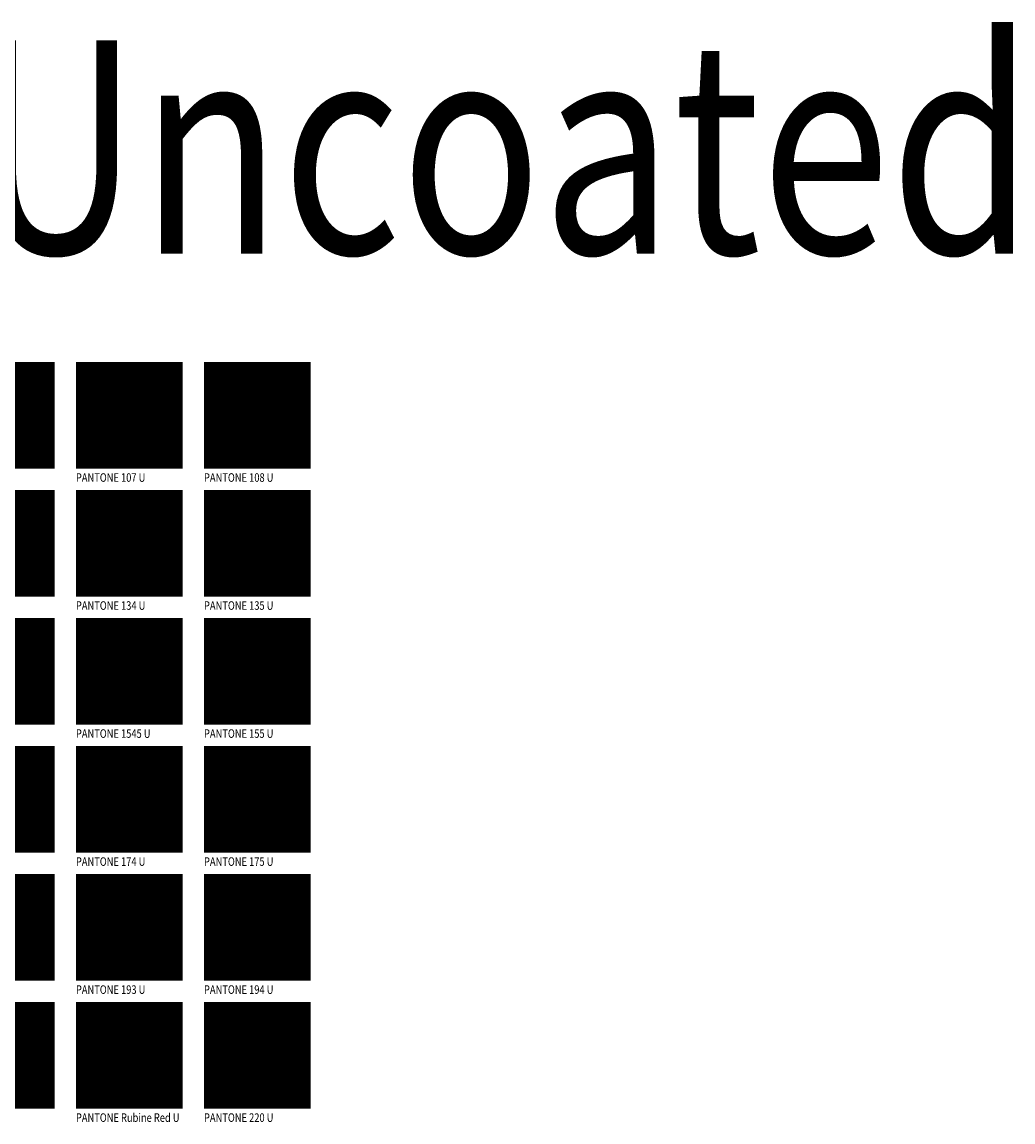
# Model space of a CAD drawing. Units: millimetres. Extents: x 5 to 52.7, y 1.5 to 45.4.
# Drawn here: x 43.4 to 52.7, y 35.1 to 45.4 of the extents above; entities that cross this region are included whole.
import ezdxf

# ---------------------------------------------------------------- set-up
doc = ezdxf.new("R2010")
doc.units = ezdxf.units.MM
doc.layers.add('ceco.net 555 - Pantone chart', color=7, linetype='Continuous')
doc.layers.add('ceco.net 555 - Pantone names', color=7, linetype='Continuous')
doc.styles.add('ceco.net', font='ARIALN.TTF', dxfattribs={"width": 0.8})

msp = doc.modelspace()

# ---------------------------------------------------------------- linework, layer by layer
at = {"layer": 'ceco.net 555 - Pantone chart', "color": 41, "true_color": 0xfdeb5e, "const_width": 1}
msp.add_lwpolyline([(42.721, 41.746), (43.721, 41.746)], dxfattribs=at)
at = {"layer": 'ceco.net 555 - Pantone chart', "color": 41, "true_color": 0xfee24a, "const_width": 1}
msp.add_lwpolyline([(43.921, 41.746), (44.921, 41.746)], dxfattribs=at)
at = {"layer": 'ceco.net 555 - Pantone chart', "color": 40, "true_color": 0xffdb35, "const_width": 1}
msp.add_lwpolyline([(45.121, 41.746), (46.121, 41.746)], dxfattribs=at)
at = {"layer": 'ceco.net 555 - Pantone chart', "color": 47, "true_color": 0x756a42, "const_width": 1}
msp.add_lwpolyline([(42.721, 40.546), (43.721, 40.546)], dxfattribs=at)
at = {"layer": 'ceco.net 555 - Pantone chart', "color": 41, "true_color": 0xfdd17b, "const_width": 1}
msp.add_lwpolyline([(43.921, 40.546), (44.921, 40.546)], dxfattribs=at)
at = {"layer": 'ceco.net 555 - Pantone chart', "color": 31, "true_color": 0xfec46c, "const_width": 1}
msp.add_lwpolyline([(45.121, 40.546), (46.121, 40.546)], dxfattribs=at)
at = {"layer": 'ceco.net 555 - Pantone chart', "color": 25, "true_color": 0x9a5e37, "const_width": 1}
msp.add_lwpolyline([(42.721, 39.346), (43.721, 39.346)], dxfattribs=at)
at = {"layer": 'ceco.net 555 - Pantone chart', "color": 27, "true_color": 0x705037, "const_width": 1}
msp.add_lwpolyline([(43.921, 39.346), (44.921, 39.346)], dxfattribs=at)
at = {"layer": 'ceco.net 555 - Pantone chart', "color": 41, "true_color": 0xf4d39f, "const_width": 1}
msp.add_lwpolyline([(45.121, 39.346), (46.121, 39.346)], dxfattribs=at)
at = {"layer": 'ceco.net 555 - Pantone chart', "color": 13, "true_color": 0xcb5e45, "const_width": 1}
msp.add_lwpolyline([(42.721, 38.146), (43.721, 38.146)], dxfattribs=at)
at = {"layer": 'ceco.net 555 - Pantone chart', "color": 15, "true_color": 0x945544, "const_width": 1}
msp.add_lwpolyline([(43.921, 38.146), (44.921, 38.146)], dxfattribs=at)
at = {"layer": 'ceco.net 555 - Pantone chart', "color": 27, "true_color": 0x7c5447, "const_width": 1}
msp.add_lwpolyline([(45.121, 38.146), (46.121, 38.146)], dxfattribs=at)
at = {"layer": 'ceco.net 555 - Pantone chart', "color": 13, "true_color": 0xeb4d60, "const_width": 1}
msp.add_lwpolyline([(42.721, 36.946), (43.721, 36.946)], dxfattribs=at)
at = {"layer": 'ceco.net 555 - Pantone chart', "color": 13, "true_color": 0xbf4a58, "const_width": 1}
msp.add_lwpolyline([(43.921, 36.946), (44.921, 36.946)], dxfattribs=at)
at = {"layer": 'ceco.net 555 - Pantone chart', "color": 245, "true_color": 0x984d56, "const_width": 1}
msp.add_lwpolyline([(45.121, 36.946), (46.121, 36.946)], dxfattribs=at)
at = {"layer": 'ceco.net 555 - Pantone chart', "color": 233, "true_color": 0xe4578f, "const_width": 1}
msp.add_lwpolyline([(42.721, 35.746), (43.721, 35.746)], dxfattribs=at)
at = {"layer": 'ceco.net 555 - Pantone chart', "color": 13, "true_color": 0xd73d70, "const_width": 1}
msp.add_lwpolyline([(43.921, 35.746), (44.921, 35.746)], dxfattribs=at)
at = {"layer": 'ceco.net 555 - Pantone chart', "color": 245, "true_color": 0xac3f66, "const_width": 1}
msp.add_lwpolyline([(45.121, 35.746), (46.121, 35.746)], dxfattribs=at)

# ---------------------------------------------------------------- texts
at = {"layer": 'ceco.net 555 - Pantone names', "style": 'ceco.net', "width": 0.8}
for s, height, p in [('Palette de couleurs PANTONE+ Solid Uncoated', 2, (5.372, 43.26)), ('PANTONE 107 U', 0.08, (43.921, 41.122)), ('PANTONE 108 U', 0.08, (45.121, 41.122)), ('PANTONE 134 U', 0.08, (43.921, 39.922)), ('PANTONE 135 U', 0.08, (45.121, 39.922)), ('PANTONE 1545 U', 0.08, (43.921, 38.722)), ('PANTONE 155 U', 0.08, (45.121, 38.722)), ('PANTONE 174 U', 0.08, (43.921, 37.522)), ('PANTONE 175 U', 0.08, (45.121, 37.522)), ('PANTONE 193 U', 0.08, (43.921, 36.322)), ('PANTONE 194 U', 0.08, (45.121, 36.322)), ('PANTONE Rubine Red U', 0.08, (43.921, 35.122)), ('PANTONE 220 U', 0.08, (45.121, 35.122))]:
    msp.add_text(s, height=height, dxfattribs=at).set_placement(p)

doc.saveas('drawing.dxf')
